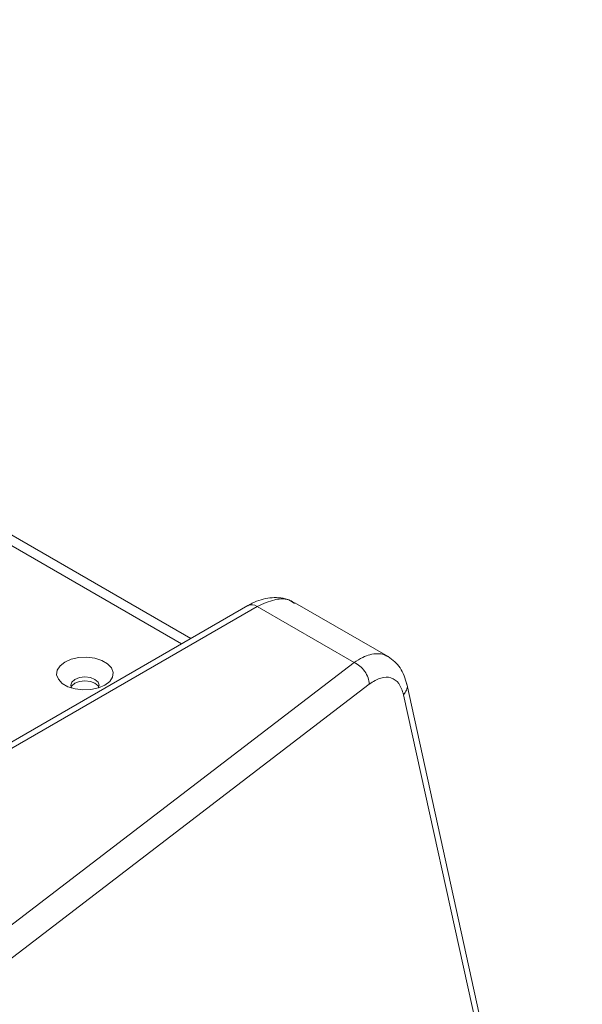
# Model space of a CAD drawing. Units: millimetres. Extents: x 5 to 415, y 5 to 291.
# Drawn here: x 177 to 186, y 186 to 201 of the extents above; entities that cross this region are included whole.
import ezdxf

# ---------------------------------------------------------------- set-up
doc = ezdxf.new("R2010")
doc.units = ezdxf.units.MM

msp = doc.modelspace()

# ---------------------------------------------------------------- linework, layer by layer
at = {"color": 8, "linetype": 'Continuous', "lineweight": 15}
msp.add_line((162.4558, 201.32687), (179.57072, 191.44663), dxfattribs=at)
at = {"color": 7, "linetype": 'Continuous', "lineweight": 15}
for p, q in [((179.71715, 191.53117), (162.70579, 201.35162)), ((180.62159, 192.05329), (174.9642, 188.78735)), ((182.85235, 191.243), (181.37145, 192.09791)), ((180.77159, 192.03844), (175.1142, 188.7725)), ((180.77159, 192.03844), (182.31075, 191.14991)), ((182.31075, 191.14991), (170.63951, 182.20873)), ((170.87902, 181.86558), (182.55027, 190.80676)), ((185.93076, 178.12507), (183.14651, 190.81195)), ((183.09543, 190.63841), (185.87725, 177.96258))]:
    msp.add_line(p, q, dxfattribs=at)
at = {"color": 7, "linetype": 'Continuous', "lineweight": 15, "flags": 128}
for points in [[(178.35686, 190.79009), (178.25432, 190.74578), (178.13431, 190.71994), (178.00656, 190.71467), (177.8814, 190.73038), (177.76899, 190.76582), (177.67842, 190.81811), (177.61703, 190.883), (177.58981, 190.95525), (177.59894, 191.02901), (177.64371, 191.09828), (177.72046, 191.15748), (177.823, 191.20179), (177.94301, 191.22763), (178.07076, 191.2329), (178.19592, 191.21719), (178.30833, 191.18175), (178.3989, 191.12947), (178.46029, 191.06457), (178.48751, 190.99232), (178.47838, 190.91857), (178.43362, 190.84929), (178.35686, 190.79009)], [(177.87956, 190.88191), (177.83079, 190.83977), (177.81366, 190.79006), (177.82817, 190.74418)], [(177.82, 190.75944), (177.83079, 190.77853), (177.87956, 190.82067), (177.95256, 190.84882), (178.03866, 190.85871), (178.12476, 190.84882), (178.19776, 190.82067), (178.24653, 190.77853), (178.25732, 190.75944)], [(178.24915, 190.74418), (178.26366, 190.79006), (178.24653, 190.83977), (178.19776, 190.88191), (178.12476, 190.91007), (178.03866, 190.91995), (177.95256, 190.91007), (177.87956, 190.88191)]]:
    msp.add_lwpolyline(points, dxfattribs=at)
at = {"color": 7, "linetype": 'Continuous', "lineweight": 15}
msp.add_arc((180.68372, 191.91579), 0.15088, 54.380365, 114.315007, dxfattribs=at)
for points, knots in [([(181.36034, 192.10159), (181.32654, 192.11887), (181.24887, 192.15858), (181.11635, 192.18213), (180.97298, 192.1801), (180.83183, 192.14924), (180.71376, 192.10553), (180.64552, 192.06465), (180.62217, 192.05066)], [0, 0, 0, 0, 0.14965757, 0.34391702, 0.5247319, 0.71174395, 0.90140285, 1, 1, 1, 1]), ([(182.31075, 191.14991), (182.34165, 191.1329), (182.40346, 191.09888), (182.48186, 191.0098), (182.53753, 190.9068), (182.54602, 190.84011), (182.55027, 190.80676)], [0, 0, 0, 0, 0.24999774, 0.49999658, 0.74999979, 1, 1, 1, 1]), ([(183.14885, 190.80118), (183.11888, 190.89557), (183.05792, 191.0875), (182.92154, 191.19063), (182.85222, 191.24304)], [0, 0, 0, 0, 0.491794744, 1, 1, 1, 1]), ([(182.55027, 190.80676), (182.61171, 190.84558), (182.73444, 190.9231), (182.89945, 190.92015), (183.03138, 190.83176), (183.0741, 190.70281), (183.09543, 190.63841)], [0, 0, 0, 0, 0.25109161, 0.50147184, 0.75102563, 1, 1, 1, 1])]:
    msp.add_open_spline(points, degree=3, knots=knots, dxfattribs=at)
at = {"color": 8, "linetype": 'Continuous', "lineweight": 15}
for points, knots in [([(181.36359, 192.08503), (181.34313, 192.10154), (181.26191, 192.16707), (181.05388, 192.1663), (180.86569, 192.08106), (180.77159, 192.03844)], [0, 0, 0, 0, 0.14410425, 0.57205232, 1, 1, 1, 1]), ([(182.85393, 191.23758), (182.83211, 191.2504), (182.78072, 191.2806), (182.68189, 191.29308), (182.56754, 191.27913), (182.44173, 191.23433), (182.35664, 191.17948), (182.31075, 191.14991)], [0, 0, 0, 0, 0.15098164, 0.35559537, 0.57516061, 0.77089091, 1, 1, 1, 1]), ([(183.14603, 190.80039), (183.14794, 190.79599), (183.15984, 190.76861), (183.14708, 190.70948), (183.11264, 190.6621), (183.09543, 190.63841)], [0, 0, 0, 0, 0.08740352, 0.54370485, 1, 1, 1, 1])]:
    msp.add_open_spline(points, degree=3, knots=knots, dxfattribs=at)

doc.saveas('drawing.dxf')
